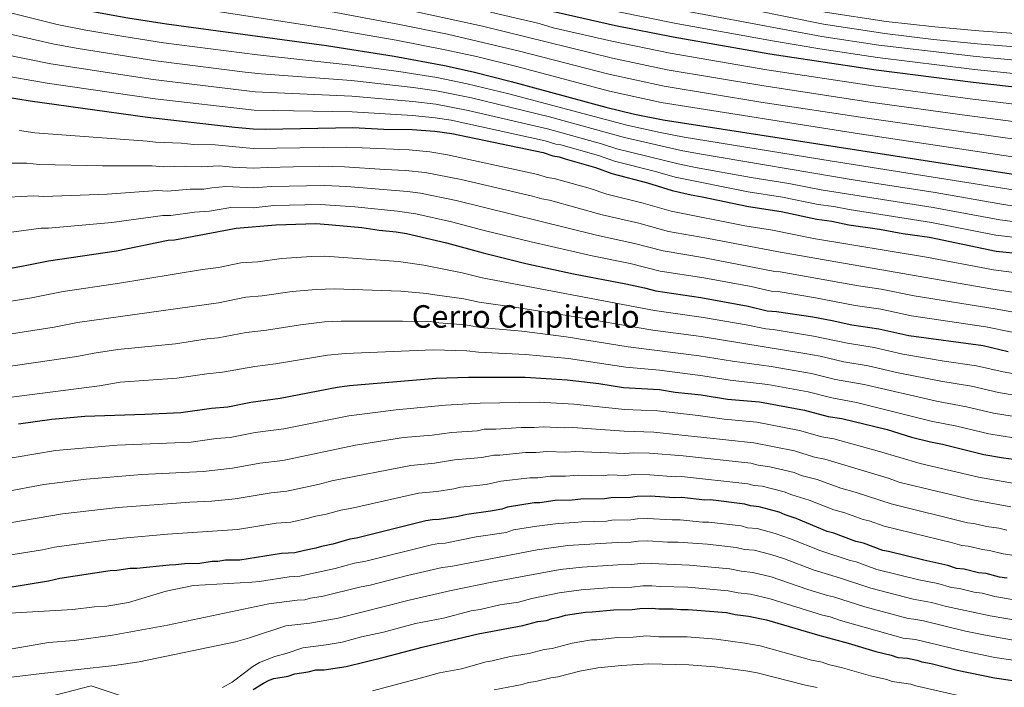
# Model space of a CAD drawing. Units: metres. Extents: x 651845 to 655309, y 4727788 to 4730175.
# Drawn here: x 653076 to 653579, y 4728232 to 4728573 of the extents above; entities that cross this region are included whole.
import ezdxf
from ezdxf.enums import TextEntityAlignment as Align

# ---------------------------------------------------------------- set-up
doc = ezdxf.new("R2010")
doc.units = ezdxf.units.M
doc.header["$MEASUREMENT"] = 0
for name, color, linetype, lineweight in [('Curva de nivel directora', 30, 'Continuous', 30), ('Curva de nivel intermedia', 30, 'Continuous', 0), ('Límite de municipio', 7, 'Continuous', 0), ('Texto de Área (paraje) menor', 7, 'Continuous', 0)]:
    doc.layers.add(name, color=color, linetype=linetype, lineweight=lineweight)
doc.styles.add('Style-Arial', font='arial.ttf')

msp = doc.modelspace()

# ---------------------------------------------------------------- linework, layer by layer
at = {"layer": 'Curva de nivel directora', "color": 30, "linetype": 'Continuous', "lineweight": 30, "flags": 128}
for points, elevation in [([(653077.68, 4728641.74), (653092.1, 4728637.56), (653109.07, 4728633.21), (653344.07, 4728578.63), (653346.41, 4728577.74), (653351.42, 4728576.56), (653380.8, 4728570.06), (653410.26, 4728564.16), (653459.52, 4728555.51), (653513.9, 4728547.4), (653563.48, 4728541.02), (653610.09, 4728535.76)], 1075), ([(652930.44, 4728626.93), (652938.3, 4728622.67), (652940.63, 4728621.77), (652944.17, 4728621.31), (652950.05, 4728618.97), (652954.9, 4728617.76), (652962.28, 4728615.28), (652991.17, 4728607.23), (653068.93, 4728588.26), (653090.68, 4728582.55), (653097.07, 4728580.51), (653111.9, 4728577.44), (653131.57, 4728573.88), (653151.34, 4728570.78), (653233.16, 4728559.75), (653267.72, 4728554.33), (653293.43, 4728549.56), (653308.07, 4728546.36), (653327.48, 4728541.44), (653375.8, 4728528.28), (653390.38, 4728524.76), (653405.06, 4728521.73), (653632.28, 4728486.5)], 1100), ([(653062.69, 4728534.53), (653081.76, 4728531.51), (653141.65, 4728523.24), (653186.36, 4728518.11), (653195.63, 4728517.23), (653201.96, 4728517.09), (653246.49, 4728517.82), (653262.32, 4728517.1), (653276.93, 4728516.85), (653288.38, 4728516.07), (653297.17, 4728514.75), (653343.81, 4728505.04), (653348.64, 4728503.34), (653351.88, 4728502.98), (653355.06, 4728501.82), (653370.47, 4728497.45), (653378.79, 4728494.42), (653397.13, 4728489.61), (653409.61, 4728485.67), (653419.38, 4728483.4), (653424.99, 4728482.51), (653448.68, 4728477.55), (653465.28, 4728474.9), (653483.6, 4728471), (653491.16, 4728469.96), (653499.95, 4728468.16), (653515.56, 4728465.98), (653527.53, 4728463.74), (653541.19, 4728461.77), (653575.14, 4728454.78), (653588.79, 4728453.3)], 1125), ([(653067.28, 4728445.23), (653079.21, 4728447.29), (653091.06, 4728449.76), (653125.78, 4728454.95), (653152.23, 4728460.25), (653155.39, 4728460.55), (653186.93, 4728466.42), (653207.16, 4728468.18), (653227.61, 4728468.82), (653234.12, 4728468.4), (653251.24, 4728466.76), (653259.97, 4728465.42), (653268.75, 4728464.59), (653273.89, 4728463.68), (653294.38, 4728459.02), (653313.07, 4728453.78), (653334.92, 4728448.41), (653359.36, 4728443.13), (653386.01, 4728438.02), (653395.54, 4728435.99), (653401.41, 4728434.38), (653424.34, 4728431.1), (653448.53, 4728426.65), (653458.29, 4728424.28), (653462.91, 4728423.94), (653481.46, 4728421.08), (653491.47, 4728419.3), (653501.49, 4728417.03), (653515.17, 4728415.08), (653530.54, 4728411.58), (653568.59, 4728406.44), (653581.3, 4728403.48)], 1150), ([(653075.81, 4728366.43), (653092.81, 4728368.88), (653109.64, 4728370.38), (653140.23, 4728371.37), (653158.78, 4728372.32), (653174.3, 4728374.49), (653182.77, 4728375.23), (653194.41, 4728377.61), (653209.51, 4728379.66), (653238.59, 4728385.15), (653244.9, 4728385.98), (653289.2, 4728389.86), (653305.68, 4728390.38), (653334.65, 4728390.37), (653356.09, 4728389.01), (653372.19, 4728387.08), (653384.87, 4728385.1), (653403.15, 4728383.94), (653411.24, 4728382.71), (653424.41, 4728381.27), (653438.03, 4728379.15), (653454.37, 4728377.72), (653477.31, 4728373.47), (653489.29, 4728370.25), (653496.37, 4728369.15), (653519.56, 4728363.5), (653531.99, 4728359.67), (653541.59, 4728357.23), (653547.71, 4728356.06), (653568.96, 4728350.86), (653578.97, 4728349.08), (653591.65, 4728347.34)], 1175), ([(653580.8, 4728287.7), (653576.89, 4728288.12), (653570.05, 4728289.95), (653566.15, 4728290.38), (653558.82, 4728292.2), (653554.91, 4728292.63), (653550.51, 4728294.02), (653538.3, 4728296.74), (653520.21, 4728301.31), (653517.28, 4728301.75), (653507.48, 4728305.48), (653503.57, 4728306.38), (653492.31, 4728310.59), (653488.89, 4728311.51), (653473.09, 4728318.12), (653467.32, 4728319.92), (653464.39, 4728321.33), (653454.12, 4728324.09), (653449.73, 4728324.5), (653446.79, 4728325.43), (653429.23, 4728327.57), (653426.31, 4728327.53), (653414.61, 4728328.8), (653410.72, 4728328.73), (653398.53, 4728329.51), (653391.72, 4728329.4), (653388.32, 4728328.85), (653378.59, 4728328.7), (653375.19, 4728328.15), (653363.02, 4728327.95), (653358.65, 4728327.4), (653349.89, 4728327.25), (653342.12, 4728326.15), (653339.2, 4728326.11), (653325.6, 4728323.94), (653322.7, 4728322.92), (653316.87, 4728321.85), (653304.73, 4728320.19), (653300.37, 4728319.13), (653290.66, 4728317.52), (653287.25, 4728317.47), (653283.85, 4728316.93), (653248.46, 4728308.07), (653245.06, 4728307.53), (653236.36, 4728304.97), (653230.52, 4728303.88), (653227.61, 4728302.87), (653221.79, 4728301.8), (653216.99, 4728300.5), (653210.13, 4728300.15), (653188.77, 4728296.88), (653181.47, 4728296.76), (653177.57, 4728296.21), (653174.66, 4728296.16), (653168.35, 4728295.08), (653160.56, 4728294.96), (653156.19, 4728294.4), (653152.78, 4728294.34), (653136.26, 4728292.61), (653132.85, 4728292.56), (653126.06, 4728291.47), (653122.65, 4728291.42)], 1200), ([(653122.65, 4728291.42), (653096.94, 4728287.52), (653091.09, 4728286.03), (653067.3, 4728282.24)], 1200), ([(653195.61, 4728230.67), (653200.94, 4728234.02), (653203.84, 4728235.52), (653206.21, 4728236.33), (653213.54, 4728237.63), (653216.93, 4728238.66), (653223.73, 4728239.74), (653227.6, 4728240.78), (653231.98, 4728240.85), (653243.15, 4728242.49), (653262.55, 4728247.19), (653281.94, 4728252.44), (653310.55, 4728259.17), (653333.36, 4728263.44), (653341.11, 4728265.51), (653345.49, 4728266.07), (653348.39, 4728267.09), (653351.79, 4728267.63), (653355.18, 4728268.66), (653365.38, 4728270.29), (653368.78, 4728270.34), (653379.96, 4728271.5), (653389.21, 4728271.65), (653393.09, 4728272.2), (653399.42, 4728272.3), (653402.82, 4728271.87), (653410.13, 4728271.99), (653414.04, 4728271.57), (653417.93, 4728271.63), (653437.43, 4728270), (653441.82, 4728269.1), (653448.65, 4728268.24), (653457.94, 4728266.37), (653483.86, 4728258.59), (653499.51, 4728254.46), (653513.66, 4728250.1), (653521.49, 4728248.31), (653524.94, 4728247.09), (653529.82, 4728246.68), (653534.7, 4728245.79), (653537.15, 4728244.86), (653542.03, 4728243.96), (653555.22, 4728240.63), (653574.28, 4728236.7), (653591.88, 4728234.16)], 1225)]:
    msp.add_lwpolyline(points, dxfattribs=dict(at, elevation=elevation))
at = {"layer": 'Curva de nivel intermedia', "color": 30, "linetype": 'Continuous', "lineweight": 0, "flags": 128}
for points, elevation in [([(653058.8, 4728693.48), (653062.32, 4728688.61), (653076.8, 4728678.93), (653081.39, 4728676.94), (653085.35, 4728676.07), (653196.24, 4728645.67), (653292.73, 4728617.69), (653313.19, 4728612.83), (653357.49, 4728603.42), (653434.06, 4728588.43), (653465.43, 4728581.93), (653487.85, 4728576.87), (653519.07, 4728572.08), (653543.89, 4728569.27), (653566.3, 4728567.28), (653615.55, 4728563.74)], 1055), ([(653078.67, 4728668.73), (653114.16, 4728659.01), (653194.9, 4728637.78), (653291.26, 4728611.24), (653333.44, 4728601.58), (653385.36, 4728590.68), (653433.04, 4728581.5), (653486.95, 4728570.6), (653518.4, 4728565.83), (653543.21, 4728562.93), (653565.59, 4728560.71), (653614.19, 4728556.74)], 1060), ([(653010.42, 4728640.81), (653031.57, 4728633.35), (653050.62, 4728627.19), (653072.22, 4728620.83), (653106.71, 4728611.59), (653156.66, 4728601.11), (653236.15, 4728585.84), (653270.43, 4728578.93), (653312.87, 4728569.63), (653379.27, 4728553.31), (653407.18, 4728547.38), (653456.5, 4728539.09), (653510.88, 4728530.85), (653560.39, 4728523.96), (653606, 4728518.05)], 1085), ([(652871.83, 4728630.58), (652874.05, 4728628.43), (652878.73, 4728625.1), (652883.71, 4728622.63), (652948.43, 4728605.81), (652967.62, 4728600.31), (653057.88, 4728579.84), (653095.5, 4728570.5), (653110.23, 4728567.66), (653129.54, 4728564.31), (653149.9, 4728561.22), (653197.86, 4728554.99), (653245.71, 4728549.81), (653270.11, 4728546.49), (653289.55, 4728543.38), (653304.93, 4728540.27), (653326.3, 4728535.09), (653386.6, 4728519.01), (653403.47, 4728515.31), (653415.85, 4728512.99), (653490.44, 4728500.79), (653640.73, 4728476.97)], 1105), ([(653099.48, 4728591.05), (653133.41, 4728584.28), (653153.11, 4728580.88), (653234.16, 4728568.45), (653268.62, 4728562.53), (653293.65, 4728557.65), (653309.68, 4728554.12), (653329.57, 4728549.16), (653377.72, 4728536.45), (653404.14, 4728530.6), (653505.39, 4728514.68), (653633.66, 4728495.44)], 1095), ([(652963.85, 4728574.41), (652991.27, 4728570.4), (653013.3, 4728566.42), (653040.32, 4728560.82), (653055.3, 4728558.24), (653067.12, 4728555.51), (653092.35, 4728550.49), (653144.54, 4728542.41), (653196.74, 4728536.11), (653246.1, 4728533.82), (653277.18, 4728531.11), (653288.97, 4728529.73), (653305.45, 4728526.56), (653345.96, 4728517.24), (653373.57, 4728509.55), (653381.48, 4728507.03), (653412.73, 4728499.33), (653421.56, 4728497.51), (653449.99, 4728492.33), (653469.35, 4728489.24), (653485.78, 4728486.08), (653543.07, 4728477.02), (653576.98, 4728470.72), (653590.4, 4728469.03)], 1115), ([(653014.82, 4728577.85), (653042.56, 4728571.75), (653056.59, 4728569.04), (653093.92, 4728560.5), (653106.22, 4728558.28), (653145.98, 4728552), (653191.61, 4728546.21), (653199.79, 4728545.31), (653245.9, 4728541.82), (653277.3, 4728538.24), (653289.26, 4728536.56), (653307.13, 4728532.96), (653347.04, 4728523.33), (653385.25, 4728512.71), (653414.29, 4728506.16), (653422.65, 4728504.56), (653503.21, 4728490.97), (653544, 4728484.65), (653578.97, 4728478.59), (653604.6, 4728474.7)], 1110), ([(653235.15, 4728577.15), (653269.52, 4728570.73)], 1090), ([(653316.9, 4728576.82), (653341.72, 4728570.94), (653348.93, 4728568.88)], 1080), ([(653382.26, 4728576.95), (653411.79, 4728571.07)], 1070), ([(653413.32, 4728577.97), (653486.05, 4728564.34), (653515.25, 4728559.92), (653564.89, 4728554.15)], 1065), ([(653269.52, 4728570.73), (653294.99, 4728565.52), (653331.68, 4728556.88), (653377.28, 4728545.19), (653405.66, 4728538.99), (653455, 4728530.88), (653509.37, 4728522.58), (653604.9, 4728509.07)], 1090), ([(653348.93, 4728568.88), (653378.82, 4728561.97), (653408.7, 4728555.79), (653458.01, 4728547.3), (653512.39, 4728539.13), (653561.94, 4728532.49), (653607.1, 4728527.03)], 1080), ([(653411.79, 4728571.07), (653460.99, 4728562.13), (653485.15, 4728558.08), (653514.57, 4728553.66), (653564.18, 4728547.58), (653610.46, 4728542.82)], 1070), ([(653564.89, 4728554.15), (653615.3, 4728549.42)], 1065), ([(653064.91, 4728545.02), (653090.44, 4728540.54), (653145.57, 4728532.52), (653196.19, 4728526.67), (653246.29, 4728525.82), (653277.05, 4728523.98), (653288.67, 4728522.9), (653296.8, 4728521.6), (653344.89, 4728511.13), (653350.2, 4728509.38), (653352.79, 4728509.1), (653372.02, 4728503.5), (653380.14, 4728500.72), (653401.14, 4728495.41), (653411.17, 4728492.5), (653448.5, 4728485.09), (653466.07, 4728482.27), (653484.21, 4728478.61), (653492.22, 4728477.48), (653500.07, 4728475.92), (653542.13, 4728469.4), (653574.99, 4728462.94), (653589.6, 4728461.16)], 1120), ([(653076.27, 4728516.32), (653084.11, 4728515.23), (653141.42, 4728510.97), (653145.75, 4728510.41), (653158.84, 4728509.81), (653165.31, 4728509.18), (653176.16, 4728508.95), (653195.69, 4728507.15), (653243.39, 4728507.83), (653275.29, 4728506.4), (653285.97, 4728505.48), (653294.95, 4728503.98), (653341.06, 4728493.95), (653345.81, 4728492.38), (653349.47, 4728491.85), (653367.76, 4728486.69), (653376.38, 4728483.88), (653394.91, 4728479.29), (653409.22, 4728475.11), (653446.76, 4728467.72), (653460.99, 4728465.37), (653481.93, 4728461.21), (653539.56, 4728451.67), (653573.82, 4728445.11), (653586.7, 4728443.47)], 1130), ([(653066.34, 4728499.69), (653079.96, 4728499.68), (653086.47, 4728498.96), (653118.67, 4728498.22), (653144.12, 4728498.29), (653149.87, 4728497.82), (653161.13, 4728498.09), (653169.11, 4728497.71), (653178.35, 4728498.35), (653185.1, 4728497.61), (653195.75, 4728497.06), (653202.73, 4728497.49), (653229.72, 4728498.07), (653242.32, 4728497.86), (653262.88, 4728496.4), (653273.39, 4728495.97), (653283.56, 4728494.88), (653301.93, 4728491.24), (653338.31, 4728482.87), (653343.09, 4728481.38), (653347.05, 4728480.73), (653373.96, 4728473.34), (653392.68, 4728468.97), (653407.79, 4728464.81), (653427.4, 4728461.36), (653463.95, 4728454.34), (653572.52, 4728435.44), (653584.61, 4728433.65)], 1135), ([(653616.77, 4728417.53), (653575.65, 4728425.11), (653533.3, 4728431.87), (653516.51, 4728435.21), (653504.84, 4728436.93), (653464.84, 4728444.12), (653462.06, 4728444.32), (653426.16, 4728451.31), (653405.03, 4728454.81), (653390.46, 4728458.66), (653371.04, 4728462.92), (653299.41, 4728480.5), (653281.15, 4728484.3), (653274.5, 4728485.16), (653243.55, 4728487.74), (653231.85, 4728488.24), (653205.07, 4728487.74), (653195.81, 4728486.98), (653181.73, 4728487.67), (653174.55, 4728487.08), (653170.39, 4728486.31), (653163.42, 4728486.38), (653151.82, 4728485.38), (653146.82, 4728485.61), (653121.05, 4728483.8), (653088.65, 4728482.68), (653083.66, 4728483.04), (653064.19, 4728481.97)], 1140), ([(653069.63, 4728464.08), (653087.36, 4728466.4), (653091.18, 4728466.41), (653123.41, 4728469.37), (653149.53, 4728472.93), (653153.64, 4728472.97), (653165.71, 4728474.66), (653173.34, 4728475.11), (653184.32, 4728477.04), (653195.87, 4728476.88), (653206.12, 4728477.96), (653229.98, 4728478.5), (653247.55, 4728477.29), (653269.46, 4728475.06), (653278.74, 4728473.71), (653296.9, 4728469.76), (653314.28, 4728465.12), (653337.66, 4728459.4), (653368.89, 4728452.31), (653388.23, 4728448.34), (653403.54, 4728444.52), (653425.94, 4728441.07), (653450.04, 4728436.59), (653460.18, 4728434.3), (653463.87, 4728434.03), (653482.88, 4728430.93), (653503.16, 4728426.98), (653516.23, 4728425.08), (653531.92, 4728421.73), (653569.9, 4728416.11), (653583.29, 4728413.36)], 1145), ([(652980.02, 4728413.97), (653082.34, 4728430.86), (653098.61, 4728434.01), (653126.38, 4728438.16), (653169.76, 4728445.29), (653177.89, 4728446.34), (653189.42, 4728448.79), (653198.1, 4728449.31), (653210.09, 4728450.94), (653225.44, 4728451.95), (653232.31, 4728452.07), (653269.96, 4728449.38), (653282.8, 4728447.59), (653302.42, 4728443.67), (653312.59, 4728441.1), (653400.6, 4728424.37), (653425.68, 4728420.87), (653447.43, 4728417.06), (653457.51, 4728414.97), (653461.2, 4728414.7), (653481.95, 4728411.34), (653499.32, 4728407.63), (653512.87, 4728405.54), (653527.47, 4728402.12), (653548.61, 4728398.57), (653565.18, 4728396.16), (653578.82, 4728392.96), (653594.94, 4728390.22)], 1155), ([(653593.42, 4728379.59), (653576.36, 4728382.43), (653562.64, 4728385.69), (653546.85, 4728388.23), (653525.16, 4728392.54), (653509.79, 4728396.16), (653497.44, 4728398.19), (653485.21, 4728401.04), (653477.51, 4728402.46), (653424.56, 4728411.07), (653399.78, 4728414.35), (653356, 4728421.82), (653330.31, 4728425.91), (653311.03, 4728428.58), (653303.23, 4728430.35), (653287.32, 4728432.49), (653284.4, 4728433.15), (653271.16, 4728434.19), (653237, 4728435.44), (653227.9, 4728435.18), (653215.49, 4728434.01), (653200.28, 4728431.8), (653191.9, 4728431.17)], 1160), ([(653191.9, 4728431.17), (653177.87, 4728428.38), (653105.89, 4728418.21), (653093.95, 4728415.9), (652994.53, 4728400.38), (652972.75, 4728395.73), (652950.93, 4728392.29), (652939.6, 4728389.34), (652925.68, 4728386.52), (652913.7, 4728383.43), (652892.88, 4728379.91), (652887.22, 4728379.25), (652864.53, 4728375.16), (652856.46, 4728373.46), (652835.85, 4728368.22), (652800.7, 4728357.12)], 1160), ([(653290.43, 4728418.1), (653286, 4728418.72), (653271.87, 4728419), (653240.59, 4728418.95), (653232.02, 4728418.55), (653219.89, 4728417.05), (653202.45, 4728414.3), (653192.05, 4728413.2), (653177.85, 4728410.43), (653172.16, 4728409.84), (653155.89, 4728407.35), (653126.55, 4728404.43), (653114.35, 4728402.6), (653105.56, 4728400.93), (653009.82, 4728386.99)], 1165), ([(653591.91, 4728368.95), (653573.9, 4728371.91), (653560.09, 4728375.22), (653544.67, 4728377.98), (653507.75, 4728386.57), (653493.09, 4728389.21), (653480.94, 4728392.16), (653460.25, 4728395.78), (653440.42, 4728398.48), (653423.43, 4728401.26), (653387.28, 4728405.85), (653355.54, 4728410.92), (653332.92, 4728413.8), (653311.64, 4728415.74), (653304.05, 4728417.03), (653290.43, 4728418.1)], 1165), ([(653503.76, 4728377.43), (653491.19, 4728379.73), (653479.12, 4728382.82), (653458.54, 4728386.52), (653439.23, 4728388.82), (653425.38, 4728391.06), (653403.15, 4728393.97), (653386.07, 4728395.48), (653356.74, 4728399.83), (653334.7, 4728401.98), (653310.8, 4728403.08), (653304.86, 4728403.7), (653287.6, 4728404.29), (653242.74, 4728402.46), (653233.65, 4728401.6), (653207.09, 4728397.17), (653196.45, 4728395.85), (653180.01, 4728392.79), (653171.99, 4728391.98), (653156.59, 4728389.73), (653127.67, 4728387.71), (653117.17, 4728385.96), (653028.25, 4728374.4)], 1170), ([(653064.31, 4728347.75), (653094.62, 4728352.77), (653126.14, 4728355.5), (653163.93, 4728357.18), (653176.7, 4728358.96), (653183.97, 4728359.56), (653196.74, 4728361.99), (653211.3, 4728363.95), (653244.48, 4728370.52), (653268.63, 4728373.57), (653293.92, 4728375.96), (653311.66, 4728377.09), (653341.69, 4728377.49), (653359.46, 4728376.56), (653385.56, 4728373.85), (653402.23, 4728373.05), (653422.95, 4728370.72), (653436.24, 4728368.83), (653452.85, 4728367.26), (653474.73, 4728363.04), (653486.05, 4728359.82), (653492.18, 4728358.75), (653515.52, 4728352.38), (653536.41, 4728346.24), (653566.15, 4728339.21), (653584.5, 4728336.07)], 1180), ([(653590.39, 4728358.32), (653571.43, 4728361.38), (653555.11, 4728365.3), (653541.95, 4728367.86), (653503.76, 4728377.43)], 1170), ([(653482.47, 4728349.49), (653472.14, 4728352.61), (653451.34, 4728356.8), (653400.32, 4728362.26), (653385.18, 4728362.65), (653358.86, 4728364.59), (653354.72, 4728364.36), (653343.74, 4728364.93), (653339.14, 4728364.59), (653332.59, 4728364.67), (653319.65, 4728363.8), (653313.65, 4728363.8), (653310.16, 4728362.97), (653296.91, 4728362.04), (653287.11, 4728360.69), (653272.43, 4728359.41), (653247.9, 4728355.54), (653210.87, 4728347.78), (653199.07, 4728346.38), (653185.17, 4728343.88), (653170.15, 4728342.2), (653138.85, 4728340.58), (653110.35, 4728338.17), (653088.72, 4728335.51), (653068.77, 4728331.77)], 1185), ([(653483.79, 4728337.95), (653475.65, 4728340.11), (653471.98, 4728341.55), (653459.62, 4728344.49), (653453.55, 4728345.42), (653449.82, 4728346.35), (653415.25, 4728350.15), (653398.06, 4728351.43), (653389.98, 4728351.62), (653385.49, 4728351.37), (653360.25, 4728352.37), (653355.37, 4728352.01), (653345.6, 4728352.37), (653340.13, 4728351.77), (653334.79, 4728351.81), (653321.63, 4728350.51), (653318.63, 4728350.52), (653312.39, 4728349.26), (653298.52, 4728348.06), (653288.3, 4728346.3), (653276.24, 4728345.25), (653235.75, 4728337.31), (653229.55, 4728335.59), (653212.91, 4728332.02), (653204.82, 4728331.27), (653186.37, 4728328.22), (653174.38, 4728326.94), (653163.31, 4728326.5), (653126.73, 4728323.79), (653098.25, 4728320.52), (653072.4, 4728316.01)], 1190), ([(653582.6, 4728324.08), (653563.34, 4728327.57), (653526.11, 4728336.5), (653519.99, 4728338.68), (653487.72, 4728348.43), (653482.47, 4728349.49)], 1185), ([(653594.45, 4728297.72), (653578.79, 4728300.11), (653571.82, 4728301.78), (653568.19, 4728302.21), (653560.85, 4728303.93), (653557.66, 4728304.29), (653552.86, 4728305.71), (653517.99, 4728314.18), (653510.37, 4728316.94), (653507.25, 4728317.66), (653497.94, 4728320.97), (653492.32, 4728322.56), (653479.59, 4728327.55), (653470.77, 4728330.24), (653466.97, 4728331.76), (653455.64, 4728334.54), (653451.64, 4728334.96), (653448.31, 4728335.88), (653414.43, 4728339.53), (653411.32, 4728339.47), (653398.29, 4728340.47), (653390.35, 4728340.54), (653385.79, 4728340.08), (653377.31, 4728340.38), (653374.59, 4728339.94), (653361.63, 4728340.16), (653355.13, 4728339.67), (653347.57, 4728339.8), (653341.13, 4728338.96), (653337, 4728338.96), (653322.12, 4728337.23), (653314.63, 4728335.56), (653301.62, 4728334.12), (653298.14, 4728333.28), (653289.48, 4728331.91), (653280.04, 4728331.09), (653245.34, 4728323.26), (653240.41, 4728322.42), (653232.96, 4728320.28), (653226.81, 4728319.13), (653223.99, 4728318.23), (653214.95, 4728316.26), (653207.48, 4728315.71), (653187.57, 4728312.55), (653151.96, 4728310.1), (653129.29, 4728308.13), (653124.36, 4728307.3), (653121.63, 4728307.26), (653094.2, 4728303.52), (653088.03, 4728302.11), (653063.18, 4728298.15)], 1195), ([(653580.69, 4728312.1), (653576.59, 4728313.19), (653570.23, 4728314.05), (653563.86, 4728315.49), (653560.53, 4728315.92), (653521.49, 4728325.56), (653503.11, 4728331.6), (653495.77, 4728333.62), (653483.79, 4728337.95)], 1190), ([(653059.44, 4728268.99), (653103.46, 4728271.53), (653114.55, 4728272.91), (653120.95, 4728273.28), (653131.89, 4728275.19), (653151.13, 4728280.95), (653165.1, 4728283.79), (653195.01, 4728285.63), (653198.95, 4728285.97), (653214.06, 4728288.28), (653219.55, 4728288.56), (653237.46, 4728292.49), (653247.49, 4728295.27), (653253.14, 4728296.37), (653286.76, 4728304.69), (653290.44, 4728305.38), (653293.65, 4728305.57), (653309.62, 4728308.66), (653324.82, 4728311.02), (653328.7, 4728312.25), (653340.52, 4728314.25), (653351.44, 4728315.61), (653360, 4728315.98), (653363.49, 4728316.42), (653376.14, 4728316.82), (653378.86, 4728317.26), (653388.5, 4728317.41), (653391.99, 4728317.96), (653396.99, 4728318.13), (653409.64, 4728317.37), (653413.71, 4728317.44), (653425.13, 4728316.31), (653428.46, 4728316.26), (653444.92, 4728314.34), (653448.15, 4728313.42), (653453.03, 4728312.92)], 1205), ([(653453.03, 4728312.92), (653462.22, 4728310.51), (653470.06, 4728307.77), (653485.57, 4728301.62), (653500.6, 4728296.65), (653503.73, 4728295.92), (653514.2, 4728292.13), (653535.63, 4728286.81), (653545.39, 4728284.81), (653552.32, 4728282.9), (653556.43, 4728282.31), (653563.96, 4728280.43), (653568.06, 4728279.88), (653574.51, 4728278.22), (653591.24, 4728275.42)], 1205), ([(653072.59, 4728251.57), (653091.07, 4728254.68), (653104.16, 4728255.73), (653123.71, 4728258.49), (653151.93, 4728263.58), (653203.7, 4728274.43), (653218.04, 4728276.35), (653222.11, 4728276.63), (653224.99, 4728277.41), (653231.34, 4728278.35), (653249.92, 4728283.01), (653255.39, 4728284.06), (653274.46, 4728288.98), (653292.12, 4728292.99), (653296.65, 4728293.62), (653340.64, 4728302.15), (653356.47, 4728304.31), (653381.64, 4728305.86), (653388.68, 4728305.97), (653392.27, 4728306.52), (653397.27, 4728306.68), (653407.24, 4728306.04), (653412.82, 4728306.08), (653427.7, 4728304.94), (653442.44, 4728303.34), (653446.57, 4728302.34), (653451.54, 4728301.84), (653460.05, 4728299.7), (653467.03, 4728297.42), (653482.26, 4728291.73), (653495.1, 4728287.86), (653511.13, 4728282.54), (653532.81, 4728276.91), (653542.23, 4728275.17), (653549.76, 4728273.16), (653572.14, 4728268.32)], 1210), ([(653047.94, 4728234.15), (653087.63, 4728238.9), (653124.89, 4728242.93), (653137.42, 4728244.94), (653186.59, 4728255.12), (653193.83, 4728257.05), (653212.4, 4728263.22), (653224.67, 4728264.69), (653239.07, 4728267.23), (653275.34, 4728276.38), (653296.82, 4728281.24), (653318.34, 4728285.69), (653352.43, 4728292.04), (653363.68, 4728293.31), (653381.91, 4728294.42), (653388.85, 4728294.53), (653395.04, 4728295.21), (653418.59, 4728294.28), (653439.11, 4728292.42), (653444.98, 4728291.26), (653450.84, 4728290.58), (653460.3, 4728288.22), (653478.94, 4728281.84), (653489.11, 4728278.69), (653492.04, 4728278.16), (653508.05, 4728272.93), (653530.28, 4728266.95), (653533.21, 4728266.7), (653538.09, 4728265.74), (653559.59, 4728260.54), (653569.76, 4728258.42), (653586.76, 4728255.49)], 1215), ([(653179.91, 4728231.83), (653184.87, 4728234.56), (653195.43, 4728242.5), (653198.83, 4728244.51), (653206.68, 4728247.56), (653212.97, 4728249.28), (653221.09, 4728252.02), (653232.91, 4728253.48), (653241.12, 4728254.86), (653251.07, 4728257.61), (653262.15, 4728260.01), (653278.64, 4728264.42), (653292.81, 4728267.22), (653307.07, 4728270.92), (653311.62, 4728271.6), (653321.62, 4728274.03), (653331.23, 4728275.34), (653338.01, 4728277.2), (653351.98, 4728280.15), (653363.28, 4728281.7), (653379.01, 4728282.83), (653389.03, 4728283.09), (653394.63, 4728283.66), (653399.24, 4728283.74), (653403.47, 4728283.3), (653417.76, 4728283.01), (653438.27, 4728281.21), (653443.4, 4728280.18), (653449.74, 4728279.41), (653459.82, 4728277.08), (653486.49, 4728268.63), (653490.39, 4728267.93), (653495.7, 4728265.95), (653527.61, 4728257.02), (653533.98, 4728256.28)], 1220), ([(653572.14, 4728268.32), (653588.05, 4728265.61)], 1210), ([(653256.63, 4728230.12), (653281.69, 4728236.77), (653290.81, 4728239.24), (653302.06, 4728241.32), (653314.63, 4728244.88), (653317.73, 4728245.32), (653326.86, 4728247.55), (653336.71, 4728249.14), (653344.37, 4728251.12), (653348.36, 4728251.67), (653358.67, 4728254.41), (653368.53, 4728256.08), (653371.25, 4728256.12), (653381.84, 4728257.27), (653389.74, 4728257.43), (653396.65, 4728258.08), (653402.94, 4728257.71), (653417.28, 4728257.56), (653432.17, 4728256.37), (653446.78, 4728254.45), (653454.58, 4728253.04), (653480.85, 4728245.78), (653486.22, 4728244.75), (653489.46, 4728243.52), (653496.75, 4728241.76), (653510.99, 4728237.64), (653519.31, 4728235.85), (653522.07, 4728234.88), (653531.64, 4728233.48), (653534.08, 4728232.59), (653571.42, 4728224.12)], 1230), ([(653533.98, 4728256.28), (653557.41, 4728250.59), (653574.53, 4728247.11), (653593.1, 4728244.32)], 1220), ([(653483.71, 4728231.8), (653477.85, 4728232.96), (653453.14, 4728239.23), (653447.39, 4728240.31), (653431.47, 4728242.35), (653418.12, 4728243.36), (653397.71, 4728243.81), (653383.73, 4728243.04), (653371.68, 4728241.87), (653362.55, 4728240.16), (653351.24, 4728237.27), (653347.63, 4728236.72), (653340.05, 4728234.84), (653336.29, 4728234.35), (653333.01, 4728233.36), (653318.7, 4728230.59)], 1235)]:
    msp.add_lwpolyline(points, dxfattribs=dict(at, elevation=elevation))
at = {"layer": 'Límite de municipio', "color": 7, "linetype": 'Continuous', "lineweight": 0}
msp.add_polyline3d([(652777.12, 4728331.16, 1158.24), (652831.78, 4728320.35, 1170.86), (652864.99, 4728303.66, 1180.64), (652904.77, 4728283.58, 1192.19), (652948.25, 4728262.44, 1200.75), (652971.41, 4728251.34, 1203.88), (653009.87, 4728233.13, 1204.93), (653047.67, 4728215.67, 1213.4), (653112.95, 4728232.58, 1217.98), (653173.95, 4728212.4, 1220.33), (653190.65, 4728195.29, 1222.06), (653209.99, 4728168.97, 1228.86), (653222.63, 4728151.5, 1219.12), (653275.96, 4728163.79, 1250.3), (653318.69, 4728172.88, 1250.6), (653370.53, 4728157.94, 1260.12), (653405.88, 4728147.27, 1256.04), (653424.75, 4728144.7, 1249.89), (653485.92, 4728127.96, 1256.81), (653543.62, 4728112.65, 1265.67), (653609.01, 4728095, 1266.64)], dxfattribs=at)

# ---------------------------------------------------------------- texts
at = {"layer": 'Texto de Área (paraje) menor', "color": 7, "linetype": 'Continuous', "lineweight": 0, "style": 'Style-Arial'}
msp.add_text('Cerro Chipiterlo', height=11.5, dxfattribs=at).set_placement((653334.87, 4728421.34, 1163.52), align=Align.MIDDLE_CENTER)

doc.saveas('drawing.dxf')
